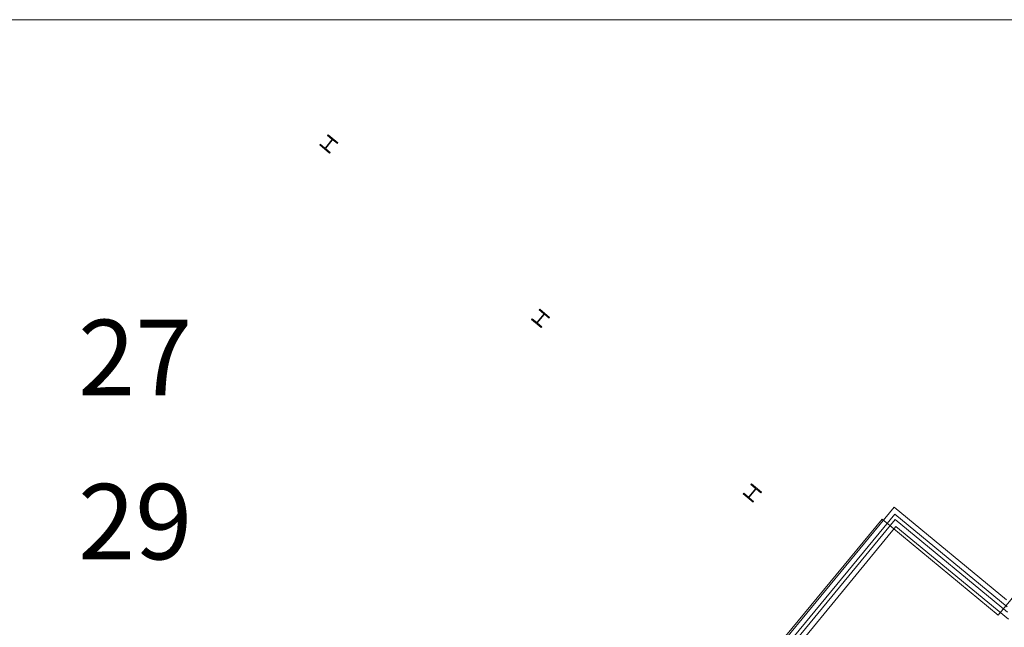
# Model space of a CAD drawing. Units: millimetres. Extents: x -43708 to 78392, y -103532 to -32509.
# Drawn here: x 41374 to 42942, y -56705 to -55738 of the extents above; entities that cross this region are included whole.
import ezdxf

# ---------------------------------------------------------------- set-up
doc = ezdxf.new("R2010")
doc.units = ezdxf.units.MM
doc.header["$MEASUREMENT"] = 0
doc.linetypes.add('DGN Style 2', pattern=[2021.677837, 1213.006702, -808.671135])
doc.linetypes.add('DGN Style 3', pattern=[2830.348972, 2021.677837, -808.671135])
for name, color, linetype, lineweight in [('Ground floor plan_key plan - Level 1', 7, 'Continuous', 0), ('Ground floor plan_key plan - Level 13', 7, 'Continuous', 0), ('Ground floor plan_key plan - Level 7', 7, 'Continuous', 0), ('IT00000004', 4, 'Continuous', 0), ('IT00000010', 4, 'Continuous', 0), ('IT00000016', 4, 'Continuous', 0)]:
    doc.layers.add(name, color=color, linetype=linetype, lineweight=lineweight)
doc.styles.add('OSPPTSYLE', font='simplex.shx')

# ---------------------------------------------------------------- blocks, each defined once
blk = doc.blocks.new('*U69')
at = {"layer": 'Ground floor plan_key plan - Level 7', "color": 5, "linetype": 'Continuous', "lineweight": 0}
for p, q in [((64, 81), (-71, -74)), ((71, 74), (-64, -81)), ((-11, 182), (-22, 169)), ((-22, 169), (62, 95)), ((-11, 182), (181, 15)), ((85, 75), (170, 2)), ((181, 15), (170, 2)), ((-170, -2), (-181, -15)), ((-181, -15), (11, -182)), ((-170, -2), (-85, -75)), ((-62, -95), (22, -169)), ((22, -169), (11, -182))]:
    blk.add_line(p, q, dxfattribs=at)
at = {"layer": 'Ground floor plan_key plan - Level 7', "color": 5, "linetype": 'Continuous', "lineweight": 0, "extrusion": (0, 0, -1)}
for centre, start, end in [((-56, 88), 130.8978, 220.8982), ((79, -68), 220.8977, 310.8979)]:
    blk.add_arc(centre, 10.2, start, end, dxfattribs=at)
at = {"layer": 'Ground floor plan_key plan - Level 7', "color": 5, "linetype": 'Continuous', "lineweight": 0}
for centre, start, end in [((79, 68), 49.1018, 139.1009), ((-56, -88), 139.1027, 229.102)]:
    blk.add_arc(centre, 10.2, start, end, dxfattribs=at)
blk = doc.blocks.new('*U71')
at = {"layer": 'Ground floor plan_key plan - Level 7', "color": 5, "linetype": 'Continuous', "lineweight": 0}
for p, q in [((64, 81), (-71, -74)), ((71, 74), (-64, -81)), ((-11, 182), (-22, 169)), ((-22, 169), (62, 95)), ((-11, 182), (181, 15)), ((85, 75), (170, 2)), ((181, 15), (170, 2)), ((-170, -2), (-181, -15)), ((-181, -15), (11, -182)), ((-170, -2), (-85, -75)), ((-62, -95), (22, -169)), ((22, -169), (11, -182))]:
    blk.add_line(p, q, dxfattribs=at)
at = {"layer": 'Ground floor plan_key plan - Level 7', "color": 5, "linetype": 'Continuous', "lineweight": 0, "extrusion": (0, 0, -1)}
for centre, start, end in [((-56, 88), 130.8978, 220.8982), ((79, -68), 220.8977, 310.8979)]:
    blk.add_arc(centre, 10.2, start, end, dxfattribs=at)
at = {"layer": 'Ground floor plan_key plan - Level 7', "color": 5, "linetype": 'Continuous', "lineweight": 0}
for centre, start, end in [((79, 68), 49.1018, 139.1009), ((-56, -88), 139.1027, 229.102)]:
    blk.add_arc(centre, 10.2, start, end, dxfattribs=at)

msp = doc.modelspace()

# ---------------------------------------------------------------- linework, layer by layer
at = {"layer": 'Ground floor plan_key plan - Level 1', "color": 3, "linetype": 'Continuous', "lineweight": 0}
for p, q in [((42766.2, -56513.7), (42240.8, -57151.2)), ((42767.3, -56525), (42241.9, -57162.4)), ((42945.2, -56661.3), (42766.2, -56513.7)), ((42946.3, -56672.5), (42767.3, -56525)), ((42768.1, -56533.4), (42242.7, -57170.9)), ((42769.2, -56544.7), (42243.8, -57182.1)), ((42947.1, -56681), (42768.1, -56533.4)), ((42948.2, -56692.3), (42769.2, -56544.7))]:
    msp.add_line(p, q, dxfattribs=at)
at = {"layer": 'Ground floor plan_key plan - Level 13', "color": 5, "linetype": 'DGN Style 3', "lineweight": 0}
for centre, radius, start, end in [((43233.7, -57062.4), 844.3, 230.9974, 50.0168), ((43233.7, -57062.3), 841.8, 230.9989, 50.0154)]:
    msp.add_arc(centre, radius, start, end, dxfattribs=at)
at = {"layer": 'Ground floor plan_key plan - Level 7', "color": 5, "linetype": 'DGN Style 2', "lineweight": 0}
for radius in [689.1, 673.1]:
    msp.add_arc((43233.8, -57062.4), radius, 230.5052, 50.5052, dxfattribs=at)
at = {"layer": 'IT00000004', "color": 6, "ltscale": 0.08, "flags": 128}
msp.add_lwpolyline([(43517.1, -55976.9), (42932.1, -56685.7), (42747.1, -56533.2), (42182.1, -57216.9)], dxfattribs=at)
at = {"layer": 'IT00000016', "color": 4, "ltscale": 0.08, "flags": 128}
msp.add_lwpolyline([(31017.1, -55738.2), (49737.1, -55738.2)], dxfattribs=at)

# ---------------------------------------------------------------- block references
at = {"layer": 'Ground floor plan_key plan - Level 7', "color": 5, "linetype": 'Continuous', "lineweight": 0, "xscale": 0.07999992578477372, "yscale": 0.07999992578477372, "zscale": 0.07999992578477372, "rotation": 1.405141355755589}
for name, p in [('*U69', (41866.3, -55935.8)), ('*U69', (41866.3, -55935.8)), ('*U69', (42203.4, -56213.6)), ('*U69', (42203.4, -56213.6)), ('*U69', (42540.5, -56491.4)), ('*U69', (42540.5, -56491.4)), ('*U71', (42540.5, -56491.4)), ('*U71', (42540.5, -56491.4))]:
    msp.add_blockref(name, p, dxfattribs=at)

# ---------------------------------------------------------------- texts
at = {"layer": 'IT00000010', "color": 4, "style": 'OSPPTSYLE'}
for s, p in [('27', (41467.1, -56335.7)), ('29', (41467.1, -56596.9))]:
    msp.add_text(s, height=120, dxfattribs=at).set_placement(p)

doc.saveas('drawing.dxf')
